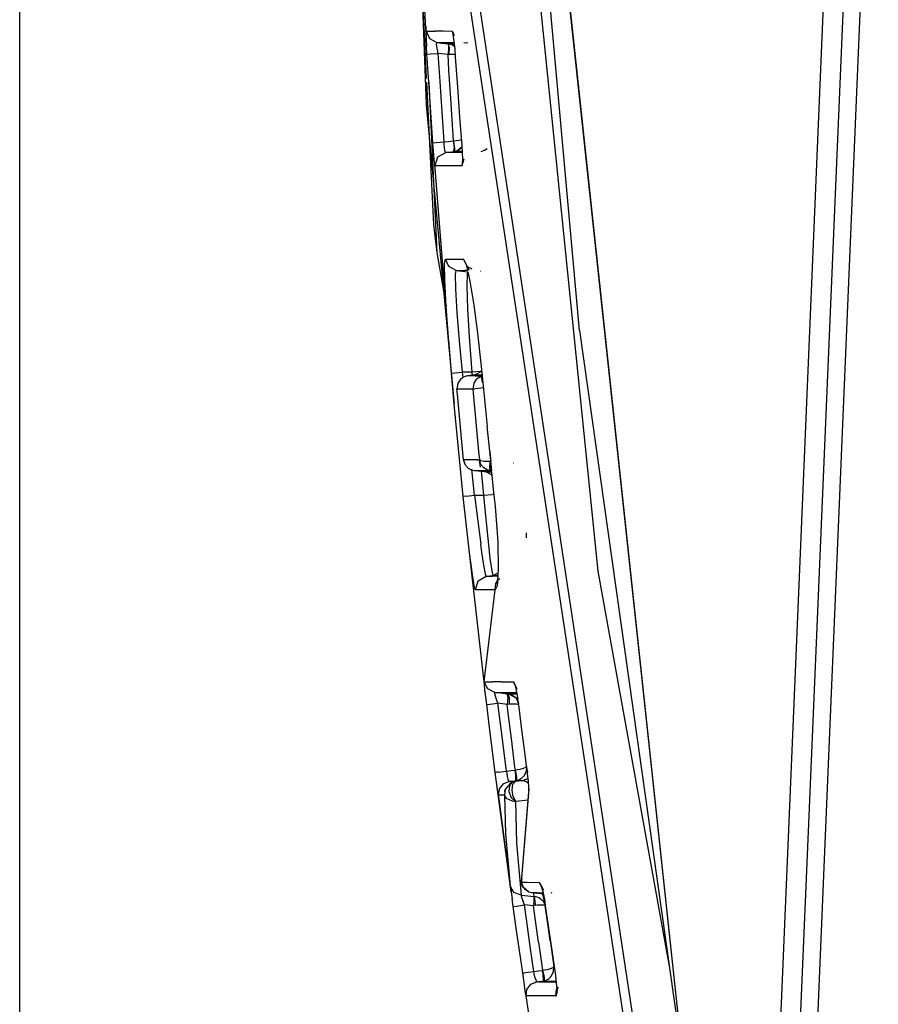
# Model space of a CAD drawing. Units: millimetres. Extents: x -50 to 11780, y -1700 to 1815.
# Drawn here: x 655 to 676, y -38 to -15 of the extents above; entities that cross this region are included whole.
import ezdxf

# ---------------------------------------------------------------- set-up
doc = ezdxf.new("R2010")
doc.units = ezdxf.units.MM
doc.layers.add('3', color=7, linetype='CONTINUOUS', true_color=0xffffff)

msp = doc.modelspace()

# ---------------------------------------------------------------- linework, layer by layer
at = {"layer": '3', "color": 18, "linetype": 'CONTINUOUS'}
for p, q in [((655.399963, -283.378418), (655.399963, 0)), ((664.199524, 0), (664.999878, -16.373047)), ((673.792053, -28.52002), (674.950806, -1.053223)), ((674.05481, -33.417725), (675.313171, -3.59375)), ((674.05481, -33.417725), (675.313171, -3.59375)), ((675.670776, -4.425049), (674.417175, -34.25415)), ((675.670776, -4.425049), (674.417175, -34.25415)), ((667.320435, -4.799805), (671.078369, -39.762451)), ((667.327393, -4.796387), (671.078369, -39.762451)), ((664.996277, -15.335693), (664.73407, -10.268066)), ((664.794373, -11.433594), (664.995361, -16.995117)), ((665.784058, -13.085693), (672.363892, -56.355469)), ((665.784058, -13.085693), (672.363892, -56.355469)), ((666.016724, -13.107422), (672.577087, -56.337402)), ((666.016724, -13.107422), (672.577087, -56.337402)), ((668.618347, -22.323486), (667.825867, -13.579834)), ((667.643738, -14.160889), (669.04657, -28.01001)), ((664.985901, -15.135254), (664.998718, -15.45459)), ((664.987122, -15.158447), (664.998413, -15.440674)), ((664.996277, -15.335693), (664.997742, -15.269775)), ((664.996277, -15.335693), (664.997742, -15.269775)), ((664.998718, -15.45459), (664.996277, -15.335693)), ((664.998718, -15.45459), (664.996277, -15.335693)), ((664.997742, -15.269775), (665.001099, -15.257812)), ((664.997742, -15.269775), (665.001099, -15.257812)), ((664.998962, -15.260498), (664.999146, -15.264648)), ((664.998962, -15.260498), (664.999146, -15.264648)), ((665.001099, -15.257812), (665.206116, -15.257324)), ((665.001099, -15.257812), (665.206116, -15.257324)), ((665.079285, -15.438965), (665.001099, -15.257812)), ((665.079285, -15.438965), (665.001099, -15.257812)), ((665.396851, -15.258545), (665.206116, -15.257324)), ((665.396851, -15.258545), (665.206116, -15.257324)), ((665.615723, -15.260742), (665.396851, -15.258545)), ((665.615723, -15.260742), (665.396851, -15.258545)), ((665.628601, -15.290527), (665.615723, -15.260742)), ((665.615723, -15.260742), (665.65863, -15.358398)), ((665.644348, -15.376709), (665.628601, -15.290527)), ((665.005371, -15.614746), (664.998718, -15.45459)), ((664.998962, -15.45459), (665.005371, -15.614746)), ((665.255249, -15.528564), (665.079285, -15.438965)), ((665.255249, -15.528564), (665.079285, -15.438965)), ((665.243347, -15.563477), (665.248047, -15.533203)), ((665.243347, -15.563477), (665.248047, -15.533203)), ((665.248047, -15.618896), (665.243347, -15.563477)), ((665.248047, -15.618896), (665.243347, -15.563477)), ((665.248047, -15.533203), (665.255249, -15.528564)), ((665.248047, -15.533203), (665.255249, -15.528564)), ((665.460266, -15.52832), (665.255249, -15.528564)), ((665.460266, -15.52832), (665.255249, -15.528564)), ((665.366821, -15.542236), (665.255249, -15.528564)), ((665.366821, -15.542236), (665.255249, -15.528564)), ((665.522278, -15.561279), (665.366821, -15.542236)), ((665.522278, -15.561279), (665.366821, -15.542236)), ((665.650513, -15.52832), (665.460266, -15.52832)), ((665.650513, -15.52832), (665.460266, -15.52832)), ((665.471497, -15.550293), (665.471497, -15.554932)), ((665.471497, -15.550293), (665.471497, -15.554932)), ((665.522278, -15.561279), (665.527039, -15.634521)), ((665.525635, -15.561523), (665.522278, -15.561279)), ((665.522278, -15.561279), (665.527039, -15.634521)), ((665.525635, -15.561523), (665.522278, -15.561279)), ((665.541809, -15.635254), (665.525635, -15.561523)), ((665.541809, -15.635254), (665.525635, -15.561523)), ((665.58136, -15.561523), (665.525635, -15.561523)), ((665.598999, -15.580078), (665.525635, -15.561523)), ((665.598999, -15.580078), (665.525635, -15.561523)), ((665.58136, -15.561523), (665.525635, -15.561523)), ((665.666199, -15.561523), (665.58136, -15.561523)), ((665.666199, -15.561523), (665.58136, -15.561523)), ((665.672241, -15.62207), (665.598999, -15.580078)), ((665.672241, -15.62207), (665.598999, -15.580078)), ((665.661011, -15.508789), (665.644348, -15.376709)), ((665.662903, -15.52832), (665.650513, -15.52832)), ((665.662903, -15.52832), (665.650513, -15.52832)), ((665.677185, -15.672852), (665.661011, -15.508789)), ((665.979553, -15.541748), (665.885559, -15.530273)), ((665.015381, -15.794922), (665.005371, -15.614746)), ((665.015381, -15.794922), (665.005371, -15.614746)), ((665.015381, -15.794922), (665.095032, -15.790527)), ((665.015381, -15.794922), (665.095032, -15.790527)), ((665.057312, -16.459229), (665.015381, -15.794922)), ((665.057312, -16.459229), (665.015381, -15.794922)), ((665.095032, -15.790527), (665.281433, -15.779297)), ((665.095032, -15.790527), (665.281433, -15.779297)), ((665.260986, -15.694092), (665.248047, -15.618896)), ((665.260986, -15.694092), (665.248047, -15.618896)), ((665.281433, -15.779297), (665.260986, -15.694092)), ((665.281433, -15.779297), (665.260986, -15.694092)), ((665.322937, -16.442871), (665.281433, -15.779297)), ((665.356323, -15.78833), (665.281433, -15.779297)), ((665.322937, -16.442871), (665.281433, -15.779297)), ((665.356323, -15.78833), (665.281433, -15.779297)), ((665.51178, -15.807373), (665.356323, -15.78833)), ((665.51178, -15.807373), (665.356323, -15.78833)), ((665.527039, -15.634521), (665.51178, -15.807373)), ((665.527039, -15.634521), (665.51178, -15.807373)), ((665.532288, -15.806885), (665.51178, -15.807373)), ((665.532288, -15.806885), (665.51178, -15.807373)), ((665.535095, -16.179688), (665.51178, -15.807373)), ((665.535095, -16.179688), (665.51178, -15.807373)), ((665.541809, -15.635254), (665.532288, -15.806885)), ((665.541809, -15.635254), (665.532288, -15.806885)), ((665.604736, -15.806152), (665.532288, -15.806885)), ((665.604736, -15.806152), (665.532288, -15.806885)), ((665.680115, -15.80957), (665.604736, -15.806152)), ((665.680115, -15.80957), (665.604736, -15.806152)), ((665.692505, -15.861572), (665.677185, -15.672852)), ((665.688416, -15.811035), (665.680115, -15.80957)), ((665.688416, -15.811035), (665.680115, -15.80957)), ((665.741577, -16.575439), (665.692505, -15.861572)), ((665.577576, -16.843262), (665.535095, -16.179688)), ((665.577576, -16.843262), (665.535095, -16.179688)), ((665.004272, -16.462646), (665.168457, -19.821777)), ((665.056091, -16.470459), (665.245728, -20.484863)), ((665.056091, -16.470459), (665.245728, -20.484863)), ((665.104065, -17.174316), (665.057312, -16.459229)), ((665.104065, -17.174316), (665.057312, -16.459229)), ((665.370178, -17.157227), (665.322937, -16.442871)), ((665.370178, -17.157227), (665.322937, -16.442871)), ((665.793091, -17.289062), (665.741577, -16.575439)), ((665.644348, -17.838135), (665.577576, -16.843262)), ((665.644348, -17.838135), (665.577576, -16.843262)), ((664.995361, -16.995117), (665.659119, -24.061035)), ((665.153198, -17.889404), (665.104065, -17.174316)), ((665.153198, -17.889404), (665.104065, -17.174316)), ((665.418823, -17.871582), (665.370178, -17.157227)), ((665.418823, -17.871582), (665.370178, -17.157227)), ((665.843201, -17.953369), (665.793091, -17.289062)), ((665.153198, -17.889404), (665.232788, -17.884277)), ((665.153198, -17.889404), (665.232788, -17.884277)), ((665.161804, -18.005127), (665.153198, -17.889404)), ((665.161804, -18.005127), (665.153198, -17.889404)), ((665.232788, -17.884277), (665.418823, -17.871582)), ((665.232788, -17.884277), (665.418823, -17.871582)), ((665.418823, -17.871582), (665.523193, -17.858643)), ((665.418823, -17.871582), (665.523193, -17.858643)), ((665.420715, -17.925293), (665.418823, -17.871582)), ((665.420715, -17.925293), (665.418823, -17.871582)), ((665.523193, -17.858643), (665.641968, -17.844238)), ((665.523193, -17.858643), (665.641968, -17.844238)), ((665.641968, -17.844238), (665.644775, -17.843994)), ((665.641968, -17.844238), (665.644775, -17.843994)), ((665.641968, -17.844238), (665.657227, -18.02002)), ((665.641968, -17.844238), (665.657227, -18.02002)), ((665.644348, -17.838135), (665.644775, -17.843994)), ((665.644348, -17.838135), (665.644775, -17.843994)), ((665.644775, -17.843994), (665.70636, -17.837402)), ((665.644775, -17.843994), (665.70636, -17.837402)), ((665.670593, -18.017334), (665.644775, -17.843994)), ((665.670593, -18.017334), (665.644775, -17.843994)), ((665.70636, -17.837402), (665.774475, -17.827393)), ((665.70636, -17.837402), (665.774475, -17.827393)), ((665.774475, -17.827393), (665.832703, -17.814453)), ((665.774475, -17.827393), (665.832703, -17.814453)), ((665.175598, -18.172363), (665.161804, -18.005127)), ((665.175598, -18.172363), (665.161804, -18.005127)), ((665.273865, -18.221436), (665.462219, -18.11792)), ((665.273865, -18.221436), (665.462219, -18.11792)), ((665.426392, -18.002441), (665.420715, -17.925293)), ((665.426392, -18.002441), (665.420715, -17.925293)), ((665.435974, -18.064941), (665.426392, -18.002441)), ((665.435974, -18.064941), (665.426392, -18.002441)), ((665.448364, -18.104736), (665.435974, -18.064941)), ((665.448364, -18.104736), (665.435974, -18.064941)), ((665.462219, -18.11792), (665.448364, -18.104736)), ((665.462219, -18.11792), (665.448364, -18.104736)), ((665.462219, -18.11792), (665.533691, -18.109131)), ((665.462219, -18.11792), (665.533691, -18.109131)), ((665.604309, -18.11792), (665.462219, -18.11792)), ((665.604309, -18.11792), (665.462219, -18.11792)), ((665.533691, -18.109131), (665.651978, -18.094727)), ((665.533691, -18.109131), (665.651978, -18.094727)), ((665.79071, -18.11792), (665.604309, -18.11792)), ((665.79071, -18.11792), (665.604309, -18.11792)), ((665.651978, -18.094727), (665.657227, -18.02002)), ((665.651978, -18.094727), (665.657227, -18.02002)), ((665.651978, -18.094727), (665.670105, -18.091553)), ((665.651978, -18.094727), (665.670105, -18.091553)), ((665.701538, -18.094727), (665.651978, -18.094727)), ((665.701538, -18.094727), (665.651978, -18.094727)), ((665.670105, -18.091553), (665.670593, -18.017334)), ((665.670105, -18.091553), (665.670593, -18.017334)), ((665.670105, -18.091553), (665.730652, -18.07373)), ((665.670105, -18.091553), (665.730652, -18.07373)), ((665.701538, -18.094727), (665.84491, -17.980469)), ((665.701538, -18.094727), (665.795959, -18.036621)), ((665.852173, -18.094727), (665.701538, -18.094727)), ((665.852173, -18.094727), (665.701538, -18.094727)), ((665.730652, -18.07373), (665.795959, -18.036621)), ((665.730652, -18.07373), (665.795959, -18.036621)), ((665.853638, -18.11792), (665.79071, -18.11792)), ((665.853638, -18.11792), (665.79071, -18.11792)), ((665.795959, -18.036621), (665.845215, -17.985107)), ((665.854126, -18.126221), (665.843201, -17.953369)), ((665.859375, -18.272949), (665.854126, -18.126221)), ((666.292236, -18.093262), (666.293335, -18.093262)), ((666.293335, -18.093262), (666.373413, -18.067139)), ((666.373413, -18.067139), (666.438721, -18.023438)), ((665.188965, -18.307617), (665.175598, -18.172363)), ((665.188965, -18.307617), (665.175598, -18.172363)), ((665.200378, -18.395996), (665.188965, -18.307617)), ((665.200378, -18.395996), (665.188965, -18.307617)), ((665.208008, -18.426514), (665.273865, -18.221436)), ((665.208008, -18.426514), (665.273865, -18.221436)), ((665.846069, -18.429688), (665.896362, -18.266357)), ((665.846069, -18.429688), (665.896362, -18.266357)), ((665.849854, -18.426514), (665.896912, -18.269531)), ((665.857971, -18.376953), (665.859375, -18.272949)), ((665.200378, -18.395996), (665.208008, -18.426514)), ((665.469116, -21.784424), (665.200378, -18.395996)), ((665.528015, -22.593994), (665.200378, -18.395996)), ((665.200378, -18.395996), (665.208008, -18.426514)), ((665.208008, -18.426514), (665.350586, -18.426025)), ((665.208008, -18.426514), (665.350586, -18.426025)), ((665.350586, -18.426025), (665.537537, -18.427246)), ((665.350586, -18.426025), (665.537537, -18.427246)), ((665.537537, -18.427246), (665.846069, -18.429688)), ((665.537537, -18.427246), (665.846069, -18.429688)), ((665.846069, -18.429688), (665.849854, -18.426514)), ((665.846069, -18.429688), (665.849854, -18.426514)), ((665.849854, -18.426514), (665.857971, -18.376953)), ((665.168457, -19.821777), (665.245728, -20.484863)), ((665.245728, -20.484863), (665.466736, -21.751953)), ((665.430725, -20.74585), (665.449829, -20.638428)), ((665.430725, -20.74585), (665.449829, -20.638428)), ((665.529419, -20.815918), (665.449829, -20.638428)), ((665.449829, -20.638428), (665.543762, -20.638428)), ((665.529419, -20.815918), (665.449829, -20.638428)), ((665.449829, -20.638428), (665.543762, -20.638428)), ((665.543762, -20.638428), (665.657227, -20.638672)), ((665.543762, -20.638428), (665.657227, -20.638672)), ((665.657227, -20.638672), (665.880371, -20.640625)), ((665.657227, -20.638672), (665.880371, -20.640625)), ((665.96051, -20.81665), (665.880371, -20.640625)), ((665.880371, -20.640625), (665.942871, -20.768555)), ((665.880371, -20.640625), (665.942871, -20.768555)), ((665.96051, -20.81665), (665.880371, -20.640625)), ((665.43457, -21.124023), (665.430725, -20.74585)), ((665.43457, -21.124023), (665.430725, -20.74585)), ((665.703003, -20.903564), (665.529419, -20.815918)), ((665.703003, -20.903564), (665.529419, -20.815918)), ((665.687744, -20.999268), (665.703003, -20.903564)), ((665.687744, -20.999268), (665.703003, -20.903564)), ((665.703003, -20.903564), (665.797424, -20.903564)), ((665.703003, -20.903564), (665.797424, -20.903564)), ((665.703003, -20.903564), (665.980103, -20.9375)), ((665.703003, -20.903564), (665.980103, -20.9375)), ((665.797424, -20.903564), (665.910889, -20.903076)), ((665.797424, -20.903564), (665.910889, -20.903076)), ((665.910889, -20.903076), (665.972595, -20.903076)), ((665.910889, -20.903076), (665.972595, -20.903076)), ((665.942871, -20.768555), (666.004639, -20.903076)), ((665.942871, -20.768555), (665.972595, -20.903076)), ((665.96051, -20.81665), (666.003479, -20.903076)), ((665.96051, -20.81665), (666.070618, -20.871582)), ((666.274048, -20.92041), (666.278259, -20.920898)), ((665.46698, -21.754883), (665.43457, -21.124023)), ((665.46698, -21.754883), (665.43457, -21.124023)), ((665.694885, -21.337646), (665.687744, -20.999268)), ((665.694885, -21.337646), (665.687744, -20.999268)), ((665.964783, -21.28125), (665.971436, -20.97876)), ((665.964783, -21.28125), (665.971436, -20.97876)), ((665.971436, -20.97876), (665.982117, -20.946045)), ((665.971436, -20.97876), (665.982117, -20.946045)), ((665.980103, -20.9375), (666.028625, -21.157227)), ((666.028625, -21.157227), (666.121643, -21.728271)), ((665.71106, -21.622803), (665.694885, -21.337646)), ((665.71106, -21.622803), (665.694885, -21.337646)), ((665.983337, -21.81543), (665.964783, -21.28125)), ((665.983337, -21.81543), (665.964783, -21.28125)), ((665.730164, -21.903809), (665.71106, -21.622803)), ((665.730164, -21.903809), (665.71106, -21.622803)), ((665.528015, -22.593994), (665.46698, -21.754883)), ((665.528015, -22.593994), (665.46698, -21.754883)), ((666.021057, -22.47168), (665.983337, -21.81543)), ((666.021057, -22.47168), (665.983337, -21.81543)), ((666.121643, -21.728271), (666.210327, -22.391357)), ((665.793091, -22.653809), (665.730164, -21.903809)), ((665.793091, -22.653809), (665.730164, -21.903809)), ((668.618347, -22.323486), (671.074585, -39.742188)), ((665.591919, -23.332764), (665.529419, -22.545166)), ((666.081116, -23.309814), (666.021057, -22.47168)), ((666.081116, -23.309814), (666.021057, -22.47168)), ((666.210327, -22.391357), (666.288086, -23.103271)), ((665.591919, -23.332764), (665.528015, -22.593994)), ((665.856995, -23.309814), (665.793091, -22.653809)), ((665.856995, -23.309814), (665.793091, -22.653809)), ((666.288086, -23.103271), (666.317139, -23.396729)), ((665.591919, -23.332764), (665.670593, -23.32666)), ((665.591919, -23.332764), (665.670593, -23.32666)), ((665.659119, -24.061035), (665.591919, -23.332764)), ((665.659119, -24.061035), (665.591919, -23.332764)), ((665.670593, -23.32666), (665.856995, -23.309814)), ((665.670593, -23.32666), (665.856995, -23.309814)), ((665.799316, -23.486328), (665.743958, -23.571533)), ((665.865112, -23.433838), (665.799316, -23.486328)), ((665.868469, -23.432861), (665.856995, -23.309814)), ((665.868469, -23.432861), (665.856995, -23.309814)), ((666.081116, -23.309814), (665.856995, -23.309814)), ((666.081116, -23.309814), (665.856995, -23.309814)), ((665.933289, -23.405273), (665.865112, -23.433838)), ((665.948547, -23.401367), (665.933289, -23.405273)), ((665.974792, -23.397217), (665.948547, -23.401367)), ((666.098755, -23.381592), (665.974792, -23.397217)), ((665.996704, -23.397217), (665.974792, -23.397217)), ((665.996704, -23.397217), (665.974792, -23.397217)), ((666.157898, -23.397217), (665.996704, -23.397217)), ((666.157898, -23.397217), (665.996704, -23.397217)), ((666.274231, -23.292969), (666.081116, -23.309814)), ((666.274231, -23.292969), (666.081116, -23.309814)), ((666.089233, -23.397217), (666.081116, -23.309814)), ((666.089233, -23.397217), (666.081116, -23.309814)), ((666.152161, -23.375), (666.098755, -23.381592)), ((666.178406, -23.483887), (666.122559, -23.56543)), ((666.178406, -23.483887), (666.122559, -23.56543)), ((666.306519, -23.289307), (666.152161, -23.375)), ((666.312378, -23.375488), (666.152161, -23.375)), ((666.312378, -23.375488), (666.152161, -23.375)), ((666.157898, -23.397217), (666.317139, -23.396729)), ((666.157898, -23.397217), (666.317139, -23.396729)), ((666.243713, -23.433105), (666.178406, -23.483887)), ((666.243713, -23.433105), (666.178406, -23.483887)), ((666.243713, -23.433105), (666.308105, -23.405762)), ((666.243713, -23.433105), (666.308105, -23.405762)), ((666.30658, -23.290039), (666.274231, -23.292969)), ((666.30658, -23.290039), (666.274231, -23.292969)), ((666.308105, -23.405762), (666.312866, -23.404541)), ((666.308105, -23.405762), (666.312866, -23.404541)), ((666.309082, -23.446289), (666.312866, -23.404541)), ((666.309082, -23.446289), (666.312866, -23.404541)), ((666.325745, -23.547119), (666.309082, -23.446289)), ((666.325745, -23.547119), (666.309082, -23.446289)), ((666.315002, -23.375488), (666.312378, -23.375488)), ((666.315002, -23.375488), (666.312378, -23.375488)), ((666.312866, -23.404541), (666.31781, -23.403809)), ((666.312866, -23.404541), (666.31781, -23.403809)), ((666.31781, -23.403809), (666.434937, -24.586182)), ((665.743958, -23.571533), (665.722534, -23.704346)), ((665.743958, -23.571533), (665.722534, -23.704346)), ((665.733521, -23.627686), (665.722534, -23.704346)), ((665.722534, -23.704346), (665.722534, -23.707275)), ((665.722534, -23.704346), (665.723022, -23.710693)), ((665.722534, -23.704346), (665.723022, -23.710693)), ((665.723022, -23.709961), (665.722534, -23.707275)), ((665.733521, -23.825439), (665.723022, -23.709961)), ((665.723022, -23.709961), (665.723022, -23.710693)), ((665.723022, -23.709961), (665.723022, -23.710693)), ((665.74353, -23.710693), (665.723022, -23.710693)), ((665.733521, -23.825439), (665.723022, -23.710693)), ((665.74353, -23.710693), (665.723022, -23.710693)), ((665.733521, -23.825439), (665.723022, -23.710693)), ((665.743958, -23.571533), (665.733521, -23.627686)), ((665.904663, -23.711426), (665.74353, -23.710693)), ((665.904663, -23.711426), (665.74353, -23.710693)), ((666.096863, -23.712891), (665.904663, -23.711426)), ((666.096863, -23.712891), (665.904663, -23.711426)), ((666.122559, -23.56543), (666.096863, -23.706787)), ((666.122559, -23.56543), (666.096863, -23.706787)), ((666.096863, -23.706787), (666.096863, -23.712891)), ((666.096863, -23.706787), (666.096863, -23.712891)), ((666.096863, -23.712891), (666.097839, -23.712646)), ((666.096863, -23.712891), (666.097839, -23.712646)), ((666.096863, -23.712891), (666.105408, -23.803955)), ((666.096863, -23.712891), (666.105408, -23.803955)), ((666.097839, -23.712646), (666.145508, -23.703369)), ((666.097839, -23.712646), (666.145508, -23.703369)), ((666.111084, -23.631592), (666.110901, -23.629639)), ((666.111084, -23.631592), (666.110901, -23.629639)), ((666.213196, -23.694092), (666.145508, -23.703369)), ((666.213196, -23.694092), (666.145508, -23.703369)), ((666.285217, -23.685059), (666.213196, -23.694092)), ((666.285217, -23.685059), (666.213196, -23.694092)), ((666.345032, -23.678467), (666.285217, -23.685059)), ((666.345032, -23.678467), (666.285217, -23.685059)), ((666.325745, -23.547119), (666.336304, -23.590088)), ((666.325745, -23.547119), (666.336304, -23.590088)), ((665.797424, -24.52002), (665.733521, -23.825439)), ((666.105408, -23.803955), (666.168396, -24.491943)), ((666.105408, -23.803955), (666.168396, -24.491943)), ((665.728699, -24.788818), (665.659119, -24.061035)), ((665.862732, -25.214355), (665.797424, -24.52002)), ((666.168396, -24.491943), (666.232727, -25.179932)), ((666.168396, -24.491943), (666.232727, -25.179932)), ((666.511719, -25.327637), (666.434937, -24.586182)), ((665.873718, -26.242676), (665.728699, -24.788818)), ((665.877991, -25.375977), (665.862732, -25.214355)), ((665.877991, -25.376953), (665.862732, -25.214355)), ((665.877991, -25.375977), (665.862732, -25.214355)), ((666.232727, -25.179932), (666.251831, -25.37793)), ((666.232727, -25.179932), (666.251831, -25.37793)), ((666.4953, -25.169189), (666.496948, -25.186523)), ((666.4953, -25.169189), (666.496948, -25.186523)), ((666.496948, -25.186523), (666.519287, -25.419434)), ((666.496948, -25.186523), (666.519287, -25.419434)), ((666.544678, -25.640381), (666.511719, -25.327637)), ((665.877991, -25.375977), (665.877991, -25.376953)), ((665.878967, -25.382324), (665.877991, -25.375977)), ((665.877991, -25.375977), (665.877991, -25.376953)), ((666.005798, -25.375977), (665.877991, -25.375977)), ((666.005798, -25.375977), (665.877991, -25.375977)), ((665.878967, -25.382324), (665.877991, -25.375977)), ((665.878479, -25.379639), (665.877991, -25.376953)), ((665.878967, -25.382324), (665.878479, -25.379639)), ((665.924744, -25.508545), (665.878967, -25.382324)), ((665.924744, -25.508545), (665.878967, -25.382324)), ((665.878967, -25.382324), (665.903748, -25.454834)), ((665.924744, -25.508545), (665.903748, -25.454834)), ((665.994324, -25.582275), (665.924744, -25.508545)), ((666.196533, -25.377686), (666.005798, -25.375977)), ((666.196533, -25.377686), (666.005798, -25.375977)), ((666.196533, -25.377686), (666.251831, -25.37793)), ((666.196533, -25.377686), (666.251831, -25.37793)), ((666.252747, -25.379639), (666.251831, -25.37793)), ((666.277588, -25.550781), (666.251831, -25.37793)), ((666.252747, -25.379639), (666.251831, -25.37793)), ((666.252747, -25.38501), (666.251831, -25.37793)), ((666.286621, -25.402344), (666.252747, -25.379639)), ((666.286621, -25.402344), (666.252747, -25.379639)), ((666.288086, -25.489746), (666.252747, -25.38501)), ((666.277588, -25.550781), (666.252747, -25.38501)), ((666.288086, -25.489746), (666.252747, -25.38501)), ((666.354858, -25.416748), (666.286621, -25.402344)), ((666.354858, -25.416748), (666.286621, -25.402344)), ((666.357727, -25.571777), (666.288086, -25.489746)), ((666.357727, -25.571777), (666.288086, -25.489746)), ((666.430664, -25.421387), (666.354858, -25.416748)), ((666.430664, -25.421387), (666.354858, -25.416748)), ((666.434448, -25.617188), (666.357727, -25.571777)), ((666.434448, -25.617188), (666.357727, -25.571777)), ((666.503113, -25.420166), (666.430664, -25.421387)), ((666.503113, -25.420166), (666.430664, -25.421387)), ((666.503113, -25.420166), (666.494568, -25.572266)), ((666.503113, -25.420166), (666.494568, -25.572266)), ((666.494568, -25.572266), (666.506897, -25.635742)), ((666.494568, -25.572266), (666.506897, -25.635742)), ((666.519287, -25.419434), (666.503113, -25.420166)), ((666.519287, -25.419434), (666.503113, -25.420166)), ((666.505981, -25.57251), (666.519287, -25.419434)), ((666.505981, -25.57251), (666.519287, -25.419434)), ((666.505981, -25.57251), (666.50885, -25.63623)), ((666.505981, -25.57251), (666.50885, -25.63623)), ((666.521423, -25.419922), (666.519287, -25.419434)), ((666.521423, -25.419922), (666.519287, -25.419434)), ((667.057434, -25.45752), (667.053711, -25.457031)), ((667.057434, -25.45752), (667.053711, -25.457031)), ((666.069214, -25.621826), (665.994324, -25.582275)), ((666.129761, -25.63623), (666.069214, -25.621826)), ((666.138794, -26.216797), (666.077148, -25.598877)), ((666.138794, -26.216797), (666.077148, -25.598877)), ((666.258972, -25.635742), (666.129761, -25.63623)), ((666.258972, -25.635742), (666.129761, -25.63623)), ((666.133606, -25.636475), (666.129761, -25.63623)), ((666.309082, -25.658203), (666.133606, -25.636475)), ((666.448792, -25.635742), (666.258972, -25.635742)), ((666.448792, -25.635742), (666.258972, -25.635742)), ((666.360535, -26.217041), (666.302185, -25.635742)), ((666.360535, -26.217041), (666.302185, -25.635742)), ((666.42157, -25.671875), (666.309082, -25.658203)), ((666.547974, -25.671875), (666.42157, -25.671875)), ((666.554993, -25.738037), (666.42157, -25.671875)), ((666.547974, -25.671875), (666.42157, -25.671875)), ((666.506897, -25.635742), (666.434448, -25.617188)), ((666.506897, -25.635742), (666.434448, -25.617188)), ((666.448792, -25.635742), (666.506897, -25.635742)), ((666.448792, -25.635742), (666.506897, -25.635742)), ((666.50885, -25.63623), (666.506897, -25.635742)), ((666.50885, -25.63623), (666.506897, -25.635742)), ((666.544678, -25.640381), (666.50885, -25.63623)), ((666.544678, -25.640381), (666.50885, -25.63623)), ((666.589905, -26.069336), (666.547974, -25.671875)), ((665.951904, -26.235596), (665.873718, -26.242676)), ((665.951904, -26.235596), (665.873718, -26.242676)), ((665.949036, -26.947266), (665.873718, -26.242676)), ((665.951904, -26.235596), (666.138794, -26.216797)), ((665.951904, -26.235596), (666.138794, -26.216797)), ((666.138794, -26.216797), (666.213684, -26.824707)), ((666.138794, -26.216797), (666.360535, -26.217041)), ((666.138794, -26.216797), (666.213684, -26.824707)), ((666.138794, -26.216797), (666.360535, -26.217041)), ((666.360535, -26.217041), (666.55365, -26.197754)), ((666.360535, -26.217041), (666.55365, -26.197754)), ((666.396301, -26.624512), (666.360535, -26.217041)), ((666.396301, -26.624512), (666.360535, -26.217041)), ((666.602234, -26.193359), (666.55365, -26.197754)), ((666.602234, -26.193359), (666.55365, -26.197754)), ((666.63092, -26.480957), (666.589905, -26.069336)), ((666.692444, -27.316162), (666.63092, -26.480957)), ((666.456848, -27.237305), (666.396301, -26.624512)), ((666.456848, -27.237305), (666.396301, -26.624512)), ((666.022461, -27.577881), (665.949036, -26.947266)), ((666.022461, -27.577881), (665.949036, -26.947266)), ((666.372009, -30.693848), (665.949036, -26.947266)), ((666.213684, -26.824707), (666.285217, -27.372559)), ((666.213684, -26.824707), (666.285217, -27.372559)), ((667.353394, -27.106689), (667.357666, -27.200439)), ((667.357666, -27.200439), (667.357178, -27.222412)), ((666.310974, -27.560059), (666.285217, -27.372559)), ((666.310974, -27.560059), (666.285217, -27.372559)), ((666.490723, -27.544922), (666.456848, -27.237305)), ((666.490723, -27.544922), (666.456848, -27.237305)), ((666.707214, -27.953369), (666.692444, -27.316162)), ((666.089233, -28.088623), (666.022461, -27.577881)), ((666.089233, -28.088623), (666.022461, -27.577881)), ((666.349121, -27.817871), (666.310974, -27.560059)), ((666.349121, -27.817871), (666.310974, -27.560059)), ((666.510254, -27.706543), (666.490723, -27.544922)), ((666.510254, -27.706543), (666.490723, -27.544922)), ((666.396301, -28.081299), (666.349121, -27.817871)), ((666.396301, -28.081299), (666.349121, -27.817871)), ((666.551758, -27.998291), (666.510254, -27.706543)), ((666.551758, -27.998291), (666.510254, -27.706543)), ((666.140686, -28.392822), (666.089233, -28.088623)), ((666.140686, -28.392822), (666.089233, -28.088623)), ((666.222229, -28.237061), (666.41394, -28.129395)), ((666.222229, -28.237061), (666.41394, -28.129395)), ((666.41394, -28.129395), (666.396301, -28.081299)), ((666.41394, -28.129395), (666.396301, -28.081299)), ((666.41394, -28.129395), (666.581787, -28.108887)), ((666.41394, -28.129395), (666.581787, -28.108887)), ((666.41394, -28.129395), (666.555115, -28.129395)), ((666.41394, -28.129395), (666.555115, -28.129395)), ((666.581787, -28.108887), (666.551758, -27.998291)), ((666.581787, -28.108887), (666.551758, -27.998291)), ((666.694275, -28.129395), (666.555115, -28.129395)), ((666.694275, -28.129395), (666.555115, -28.129395)), ((666.581787, -28.108887), (666.700684, -28.042236)), ((666.581787, -28.108887), (666.700684, -28.042236)), ((666.581787, -28.108887), (666.670471, -28.108887)), ((666.581787, -28.108887), (666.670471, -28.108887)), ((666.695801, -28.108887), (666.670471, -28.108887)), ((666.695801, -28.108887), (666.670471, -28.108887)), ((666.679077, -28.33667), (666.694275, -28.129395)), ((666.695801, -28.108887), (666.707214, -27.953369)), ((669.04657, -28.01001), (670.735229, -37.335693)), ((666.161255, -28.448242), (666.222229, -28.237061)), ((666.161255, -28.448242), (666.222229, -28.237061)), ((666.623291, -28.451172), (666.644287, -28.302979)), ((666.623291, -28.451172), (666.644287, -28.302979)), ((666.679077, -28.33667), (666.623291, -28.451172)), ((666.679077, -28.33667), (666.623291, -28.451172)), ((666.644287, -28.302979), (666.697205, -28.194092)), ((666.644287, -28.302979), (666.682861, -28.237793)), ((666.679077, -28.33667), (666.697205, -28.194092)), ((666.736328, -28.185303), (666.682861, -28.237793)), ((666.161255, -28.448242), (666.140686, -28.392822)), ((666.161255, -28.448242), (666.140686, -28.392822)), ((666.302368, -28.44873), (666.161255, -28.448242)), ((666.302368, -28.44873), (666.161255, -28.448242)), ((666.444946, -28.449463), (666.302368, -28.44873)), ((666.444946, -28.449463), (666.302368, -28.44873)), ((666.36676, -30.620361), (666.623291, -28.451172)), ((666.36792, -30.620361), (666.623291, -28.451172)), ((666.623291, -28.451172), (666.444946, -28.449463)), ((666.623291, -28.451172), (666.444946, -28.449463)), ((673.154846, -43.618652), (673.792053, -28.52002)), ((666.36676, -30.620361), (666.562256, -30.619629)), ((666.36676, -30.620361), (666.562256, -30.619629)), ((666.36676, -30.630371), (666.36676, -30.620361)), ((666.449707, -30.790527), (666.36676, -30.620361)), ((666.449707, -30.790527), (666.36676, -30.620361)), ((666.36676, -30.630371), (666.367859, -30.620605)), ((666.372009, -30.693848), (666.36676, -30.630371)), ((666.372009, -30.693848), (666.36676, -30.630371)), ((666.384399, -30.8125), (666.372009, -30.693848)), ((666.77301, -30.621094), (666.562256, -30.619629)), ((666.77301, -30.621094), (666.562256, -30.619629)), ((666.77301, -30.621094), (667.050537, -30.624268)), ((666.77301, -30.621094), (667.050537, -30.624268)), ((667.050537, -30.624268), (667.073425, -30.65332)), ((667.050537, -30.624268), (667.133545, -30.791748)), ((667.050537, -30.624268), (667.073425, -30.65332)), ((667.050537, -30.624268), (667.133545, -30.791748)), ((667.073425, -30.65332), (667.134705, -30.782715)), ((667.073425, -30.65332), (667.102051, -30.737793)), ((666.403015, -30.975342), (666.384399, -30.8125)), ((666.619446, -30.873779), (666.449707, -30.790527)), ((666.619446, -30.873779), (666.449707, -30.790527)), ((666.615662, -30.878174), (666.619446, -30.873779)), ((666.615662, -30.878174), (666.619446, -30.873779)), ((666.618042, -30.907471), (666.615662, -30.878174)), ((666.618042, -30.907471), (666.615662, -30.878174)), ((666.632324, -30.963379), (666.618042, -30.907471)), ((666.632324, -30.963379), (666.618042, -30.907471)), ((666.619446, -30.873779), (666.814514, -30.873291)), ((666.619446, -30.873779), (666.814514, -30.873291)), ((666.755371, -30.890381), (666.619446, -30.873779)), ((666.755371, -30.890381), (666.619446, -30.873779)), ((666.920349, -30.910645), (666.755371, -30.890381)), ((666.920349, -30.910645), (666.755371, -30.890381)), ((666.814514, -30.873291), (667.024353, -30.873291)), ((666.814514, -30.873291), (667.024353, -30.873291)), ((666.927979, -30.911865), (666.920349, -30.910645)), ((666.92511, -30.983154), (666.920349, -30.910645)), ((666.927979, -30.911865), (666.920349, -30.910645)), ((666.92511, -30.983154), (666.920349, -30.910645)), ((666.948914, -30.911377), (666.927979, -30.911865)), ((666.948914, -30.911377), (666.927979, -30.911865)), ((666.966125, -30.918701), (666.927979, -30.911865)), ((666.956604, -30.983887), (666.927979, -30.911865)), ((666.966125, -30.918701), (666.927979, -30.911865)), ((666.956604, -30.983887), (666.927979, -30.911865)), ((667.140625, -30.911377), (666.948914, -30.911377)), ((666.948914, -30.911377), (667.036743, -30.947021)), ((667.11731, -31.011719), (666.948914, -30.911377)), ((667.140625, -30.911377), (666.948914, -30.911377)), ((667.036743, -30.947021), (666.966125, -30.918701)), ((667.036743, -30.947021), (666.966125, -30.918701)), ((667.024353, -30.873291), (667.133606, -30.873291)), ((667.024353, -30.873291), (667.133606, -30.873291)), ((667.102051, -30.737793), (667.132568, -30.867676)), ((667.132568, -30.867676), (667.163086, -31.032227)), ((667.133545, -30.791748), (667.136353, -30.79541)), ((666.424927, -31.158936), (666.403015, -30.975342)), ((666.424927, -31.158936), (666.502136, -31.150635)), ((666.424927, -31.158936), (666.502136, -31.150635)), ((666.491699, -31.701172), (666.424927, -31.158936)), ((666.502136, -31.150635), (666.689575, -31.12793)), ((666.502136, -31.150635), (666.689575, -31.12793)), ((666.657654, -31.040527), (666.632324, -30.963379)), ((666.657654, -31.040527), (666.632324, -30.963379)), ((666.689575, -31.12793), (666.657654, -31.040527)), ((666.689575, -31.12793), (666.657654, -31.040527)), ((666.756287, -31.670166), (666.689575, -31.12793)), ((666.744873, -31.13501), (666.689575, -31.12793)), ((666.744873, -31.13501), (666.689575, -31.12793)), ((666.756287, -31.670166), (666.689575, -31.12793)), ((666.909851, -31.155273), (666.744873, -31.13501)), ((666.909851, -31.155273), (666.744873, -31.13501)), ((666.92511, -30.983154), (666.909851, -31.155273)), ((666.92511, -30.983154), (666.909851, -31.155273)), ((666.953247, -31.151611), (666.909851, -31.155273)), ((666.953247, -31.151611), (666.909851, -31.155273)), ((666.942322, -31.421387), (666.909851, -31.155273)), ((666.942322, -31.421387), (666.909851, -31.155273)), ((666.956604, -30.983887), (666.953247, -31.151611)), ((666.956604, -30.983887), (666.953247, -31.151611)), ((666.990479, -31.149414), (666.953247, -31.151611)), ((666.990479, -31.149414), (666.953247, -31.151611)), ((667.058167, -31.147461), (666.990479, -31.149414)), ((667.058167, -31.147461), (666.990479, -31.149414)), ((667.11731, -31.011719), (667.036743, -30.947021)), ((667.13208, -31.151367), (667.058167, -31.147461)), ((667.13208, -31.151367), (667.058167, -31.147461)), ((667.175293, -31.116455), (667.11731, -31.011719)), ((667.175293, -31.116455), (667.11731, -31.011719)), ((667.124878, -30.997314), (667.174866, -31.113281)), ((667.124878, -30.997314), (667.179504, -31.145508)), ((667.182373, -31.164795), (667.13208, -31.151367)), ((667.182373, -31.164795), (667.13208, -31.151367)), ((667.19165, -31.229248), (667.163086, -31.032227)), ((667.258423, -31.755859), (667.19165, -31.229248)), ((667.009033, -31.963379), (666.942322, -31.421387)), ((667.009033, -31.963379), (666.942322, -31.421387)), ((666.625183, -32.762451), (666.491699, -31.701172)), ((666.889832, -32.730225), (666.756287, -31.670166)), ((666.889832, -32.730225), (666.756287, -31.670166)), ((667.326172, -32.282227), (667.258423, -31.755859)), ((667.093445, -32.637695), (667.009033, -31.963379)), ((667.093445, -32.637695), (667.009033, -31.963379)), ((667.392395, -32.792236), (667.326172, -32.282227)), ((667.367126, -32.604736), (667.343079, -32.412842)), ((667.367126, -32.604736), (667.343079, -32.412842)), ((666.66095, -32.758545), (666.625183, -32.762451)), ((666.66095, -32.758545), (666.625183, -32.762451)), ((666.640442, -32.880371), (666.625183, -32.762451)), ((666.702454, -32.753906), (666.66095, -32.758545)), ((666.702454, -32.753906), (666.66095, -32.758545)), ((666.702454, -32.753906), (666.756775, -32.746826)), ((666.702454, -32.753906), (666.756775, -32.746826)), ((666.756775, -32.746826), (666.889832, -32.730225)), ((666.756775, -32.746826), (666.889832, -32.730225)), ((666.889832, -32.730225), (667.000916, -32.716797)), ((666.889832, -32.730225), (667.000916, -32.716797)), ((666.889832, -32.730225), (666.897949, -32.784424)), ((666.889832, -32.730225), (666.897949, -32.784424)), ((666.897949, -32.784424), (666.911804, -32.861328)), ((666.897949, -32.784424), (666.911804, -32.861328)), ((667.000916, -32.716797), (667.09729, -32.70459)), ((667.000916, -32.716797), (667.09729, -32.70459)), ((667.102051, -32.703857), (667.093445, -32.637695)), ((667.102051, -32.703857), (667.093445, -32.637695)), ((667.09729, -32.70459), (667.102051, -32.703857)), ((667.09729, -32.70459), (667.102051, -32.703857)), ((667.109619, -32.82959), (667.09729, -32.70459)), ((667.109619, -32.82959), (667.09729, -32.70459)), ((667.102051, -32.703857), (667.150696, -32.696045)), ((667.102051, -32.703857), (667.150696, -32.696045)), ((667.126343, -32.825928), (667.102051, -32.703857)), ((667.126343, -32.825928), (667.102051, -32.703857)), ((667.150696, -32.696045), (667.218384, -32.683105)), ((667.150696, -32.696045), (667.218384, -32.683105)), ((667.218384, -32.683105), (667.291809, -32.664307)), ((667.218384, -32.683105), (667.291809, -32.664307)), ((667.291809, -32.664307), (667.351868, -32.640381)), ((667.291809, -32.664307), (667.351868, -32.640381)), ((667.315186, -32.833008), (667.36377, -32.725586)), ((667.315186, -32.833008), (667.36377, -32.725586)), ((667.351868, -32.640381), (667.36908, -32.62207)), ((667.351868, -32.640381), (667.36908, -32.62207)), ((667.36377, -32.725586), (667.369995, -32.627197)), ((667.36377, -32.725586), (667.369995, -32.627197)), ((667.36908, -32.621338), (667.367126, -32.604736)), ((667.36908, -32.621338), (667.367126, -32.604736)), ((667.368347, -32.646484), (667.388062, -32.759277)), ((667.370178, -32.621338), (667.36908, -32.621338)), ((667.370178, -32.621338), (667.36908, -32.621338)), ((667.36908, -32.621338), (667.36908, -32.62207)), ((667.385742, -32.776123), (667.36908, -32.621338)), ((667.36908, -32.621338), (667.36908, -32.62207)), ((667.369995, -32.627197), (667.36908, -32.621338)), ((667.385742, -32.776123), (667.369995, -32.627197)), ((666.662354, -33.047363), (666.640442, -32.880371)), ((666.811646, -33.032471), (666.951355, -32.976074)), ((666.811646, -33.032471), (666.951355, -32.976074)), ((666.911804, -32.861328), (666.926086, -32.92334)), ((666.911804, -32.861328), (666.926086, -32.92334)), ((666.926086, -32.92334), (666.93988, -32.962891)), ((666.926086, -32.92334), (666.93988, -32.962891)), ((666.93988, -32.962891), (666.951355, -32.976074)), ((666.93988, -32.962891), (666.951355, -32.976074)), ((666.951355, -32.976074), (667.011414, -32.96875)), ((666.951355, -32.976074), (667.011414, -32.96875)), ((667.020996, -32.976318), (666.951355, -32.976074)), ((667.020996, -32.976318), (666.951355, -32.976074)), ((666.960876, -33.075684), (667.03717, -32.993896)), ((666.960876, -33.075684), (667.03717, -32.993896)), ((667.001892, -33.01001), (666.973267, -33.027832)), ((667.001892, -33.01001), (666.973267, -33.027832)), ((667.03717, -32.993896), (667.001892, -33.01001)), ((667.03717, -32.993896), (667.001892, -33.01001)), ((667.011414, -32.96875), (667.107727, -32.956543)), ((667.011414, -32.96875), (667.107727, -32.956543)), ((667.107239, -32.976318), (667.020996, -32.976318)), ((667.107239, -32.976318), (667.020996, -32.976318)), ((667.107239, -32.976318), (667.03717, -32.993896)), ((667.107239, -32.976318), (667.03717, -32.993896)), ((667.046204, -33.037598), (667.107239, -32.976318)), ((667.046204, -33.037598), (667.107239, -32.976318)), ((667.269409, -32.957031), (667.107239, -32.976318)), ((667.269409, -32.957031), (667.107239, -32.976318)), ((667.107727, -32.956543), (667.113464, -32.922119)), ((667.107727, -32.956543), (667.113464, -32.922119)), ((667.107727, -32.956543), (667.136353, -32.951904)), ((667.107727, -32.956543), (667.136353, -32.951904)), ((667.145874, -32.957031), (667.107727, -32.956543)), ((667.145874, -32.957031), (667.107727, -32.956543)), ((667.113464, -32.922119), (667.109619, -32.82959)), ((667.113464, -32.922119), (667.109619, -32.82959)), ((667.13446, -32.877197), (667.126343, -32.825928)), ((667.13446, -32.877197), (667.126343, -32.825928)), ((667.139221, -32.916748), (667.13446, -32.877197)), ((667.139221, -32.916748), (667.13446, -32.877197)), ((667.136353, -32.951904), (667.139221, -32.916748)), ((667.136353, -32.951904), (667.139221, -32.916748)), ((667.136353, -32.951904), (667.184021, -32.936768)), ((667.136353, -32.951904), (667.184021, -32.936768)), ((667.145874, -32.957031), (667.248901, -32.900879)), ((667.145874, -32.957031), (667.184021, -32.936768)), ((667.269409, -32.957031), (667.145874, -32.957031)), ((667.269409, -32.957031), (667.145874, -32.957031)), ((667.184021, -32.936768), (667.248901, -32.900879)), ((667.248901, -32.900879), (667.315186, -32.833008)), ((667.248901, -32.900879), (667.315186, -32.833008)), ((667.40448, -32.901855), (667.269409, -32.957031)), ((667.40448, -32.901855), (667.269409, -32.957031)), ((667.34613, -32.973633), (667.269409, -32.957031)), ((667.34613, -32.973633), (667.269409, -32.957031)), ((667.40863, -33.0271), (667.34613, -32.973633)), ((667.40863, -33.0271), (667.34613, -32.973633)), ((667.411499, -32.966309), (667.392395, -32.792236)), ((667.420105, -33.114014), (667.411499, -32.966309)), ((666.680969, -33.182617), (666.662354, -33.047363)), ((667.00238, -35.585205), (666.662354, -33.047363)), ((666.680969, -33.182617), (666.662354, -33.047363)), ((666.693359, -33.270508), (666.680969, -33.182617)), ((666.693359, -33.270508), (666.680969, -33.182617)), ((666.719604, -33.151611), (666.699097, -33.300781)), ((666.719604, -33.151611), (666.699097, -33.300781)), ((666.811646, -33.032471), (666.719604, -33.151611)), ((666.811646, -33.032471), (666.719604, -33.151611)), ((666.863647, -33.16748), (666.844543, -33.297607)), ((666.8526, -33.220947), (666.844543, -33.297607)), ((666.8526, -33.220947), (666.863647, -33.16748)), ((666.973267, -33.027832), (666.863647, -33.16748)), ((666.973267, -33.027832), (666.863647, -33.16748)), ((666.960876, -33.075684), (666.947021, -33.214355)), ((666.960876, -33.075684), (666.947021, -33.214355)), ((666.947021, -33.214355), (667.000427, -33.357422)), ((666.947021, -33.214355), (667.000427, -33.357422)), ((667.023376, -33.17749), (667.046204, -33.037598)), ((667.023376, -33.17749), (667.046204, -33.037598)), ((667.049072, -33.337158), (667.023376, -33.17749)), ((667.049072, -33.337158), (667.023376, -33.17749)), ((667.249573, -35.351807), (667.425232, -33.150391)), ((667.249817, -35.356201), (667.425232, -33.150879)), ((667.249817, -35.356201), (667.417236, -33.22168)), ((667.415771, -33.039551), (667.40863, -33.0271)), ((667.415771, -33.039551), (667.40863, -33.0271)), ((667.417236, -33.22168), (667.420105, -33.114014)), ((667.425232, -33.150391), (667.425903, -33.141602)), ((667.425232, -33.150391), (667.425964, -33.141602)), ((666.699097, -33.300781), (666.693359, -33.270508)), ((666.693359, -33.270508), (666.983032, -35.439453)), ((666.699097, -33.300781), (666.693359, -33.270508)), ((666.693359, -33.270508), (666.983215, -35.441406)), ((666.769226, -33.300293), (666.699097, -33.300781)), ((666.769226, -33.300293), (666.699097, -33.300781)), ((666.845032, -33.300781), (666.769226, -33.300293)), ((666.845032, -33.300781), (666.769226, -33.300293)), ((666.844543, -33.297607), (666.845032, -33.300781)), ((666.844543, -33.297607), (666.845032, -33.300781)), ((666.845032, -33.300781), (666.84552, -33.302734)), ((666.845032, -33.300781), (666.84552, -33.302734)), ((666.845032, -33.301514), (666.871216, -34.208984)), ((666.845032, -33.301514), (666.871216, -34.208984)), ((666.893677, -33.379395), (666.84552, -33.302734)), ((666.893677, -33.379395), (666.84552, -33.302734)), ((667.031433, -33.443848), (666.893677, -33.379395)), ((667.031433, -33.443848), (666.893677, -33.379395)), ((667.000427, -33.357422), (667.101562, -33.451904)), ((667.000427, -33.357422), (667.101562, -33.451904)), ((667.063416, -33.44873), (667.031433, -33.443848)), ((667.063416, -33.44873), (667.031433, -33.443848)), ((667.049072, -33.337158), (667.111572, -33.449219)), ((667.049072, -33.337158), (667.111572, -33.449219)), ((667.101562, -33.451904), (667.063416, -33.44873)), ((667.101562, -33.451904), (667.063416, -33.44873)), ((667.111572, -33.449219), (667.101562, -33.451904)), ((667.111572, -33.449219), (667.101562, -33.451904)), ((667.101562, -33.451904), (667.128235, -34.432861)), ((667.101562, -33.451904), (667.128235, -34.432861)), ((667.402039, -33.414795), (667.111572, -33.449219)), ((667.402039, -33.414795), (667.111572, -33.449219)), ((673.508728, -46.362793), (674.05481, -33.417725)), ((673.508728, -46.362793), (674.05481, -33.417725)), ((666.871216, -34.208984), (666.983276, -35.442627)), ((666.871216, -34.208984), (666.983276, -35.442627)), ((674.417175, -34.25415), (673.806885, -48.675537)), ((674.417175, -34.25415), (673.806885, -48.675537)), ((667.128235, -34.432861), (667.240295, -35.664551)), ((667.128235, -34.432861), (667.240295, -35.664551)), ((667.247925, -35.323486), (667.258911, -35.268799)), ((667.249817, -35.356445), (667.247925, -35.323486)), ((667.250305, -35.379395), (667.247925, -35.323486)), ((667.247925, -35.323486), (667.249329, -35.354248)), ((667.249329, -35.354248), (667.258911, -35.268799)), ((667.067688, -35.595215), (666.983276, -35.442627)), ((666.983276, -35.442627), (666.986633, -35.466553)), ((666.983276, -35.442627), (666.986633, -35.466553)), ((667.067688, -35.595215), (666.983276, -35.442627)), ((666.984436, -35.450684), (667.00238, -35.585205)), ((666.986633, -35.466553), (667.00238, -35.585205)), ((667.249817, -35.356201), (667.249329, -35.354248)), ((667.249817, -35.356201), (667.249329, -35.354248)), ((667.249329, -35.355225), (667.249329, -35.354248)), ((667.249817, -35.356445), (667.249329, -35.355225)), ((667.250305, -35.359131), (667.249817, -35.356201)), ((667.249817, -35.356201), (667.371948, -35.357178)), ((667.249817, -35.356201), (667.371948, -35.357178)), ((667.250305, -35.359131), (667.249817, -35.356201)), ((667.265076, -35.432861), (667.249817, -35.35791)), ((667.250305, -35.359131), (667.249817, -35.35791)), ((667.265076, -35.432861), (667.250305, -35.359131)), ((667.291809, -35.481201), (667.250305, -35.359131)), ((667.291809, -35.481201), (667.250305, -35.359131)), ((667.265076, -35.432861), (667.250305, -35.379395)), ((667.291809, -35.481201), (667.265076, -35.432861)), ((667.423889, -35.588623), (667.291809, -35.481201)), ((667.291809, -35.481201), (667.32666, -35.519287)), ((667.423889, -35.588623), (667.291809, -35.481201)), ((667.423889, -35.588623), (667.32666, -35.519287)), ((667.371948, -35.357178), (667.664185, -35.359863)), ((667.371948, -35.357178), (667.664185, -35.359863)), ((667.664185, -35.359863), (667.690491, -35.389404)), ((667.664185, -35.359863), (667.748169, -35.52417)), ((667.664185, -35.359863), (667.690491, -35.389404)), ((667.664185, -35.359863), (667.748169, -35.52417)), ((667.690491, -35.389404), (667.765259, -35.543701)), ((667.690491, -35.389404), (667.7229, -35.473145)), ((667.7229, -35.473145), (667.757629, -35.602539)), ((667.748169, -35.52417), (667.765259, -35.543701)), ((667.00238, -35.585205), (667.02478, -35.746094)), ((667.050537, -35.928223), (667.02478, -35.746094)), ((667.240295, -35.664551), (667.067688, -35.595215)), ((667.240295, -35.664551), (667.067688, -35.595215)), ((667.240295, -35.664551), (667.242676, -35.675781)), ((667.240295, -35.664551), (667.397644, -35.67749)), ((667.240295, -35.664551), (667.242676, -35.675781)), ((667.240295, -35.664551), (667.397644, -35.67749)), ((667.242676, -35.675781), (667.257507, -35.731201)), ((667.242676, -35.675781), (667.257507, -35.731201)), ((667.257507, -35.731201), (667.282715, -35.806885)), ((667.257507, -35.731201), (667.282715, -35.806885)), ((667.314209, -35.892578), (667.282715, -35.806885)), ((667.314209, -35.892578), (667.282715, -35.806885)), ((667.397644, -35.67749), (667.534485, -35.688232)), ((667.397644, -35.67749), (667.534485, -35.688232)), ((667.487305, -35.604492), (667.423889, -35.588623)), ((667.622253, -35.604248), (667.487305, -35.604492)), ((667.622253, -35.604248), (667.487305, -35.604492)), ((667.49353, -35.605225), (667.487305, -35.604492)), ((667.497803, -35.605713), (667.49353, -35.605225)), ((667.765625, -35.640137), (667.497803, -35.605713)), ((667.53595, -35.778076), (667.52832, -35.909424)), ((667.53595, -35.778076), (667.52832, -35.909424)), ((667.532898, -35.610352), (667.541687, -35.688232)), ((667.532898, -35.610352), (667.541687, -35.688232)), ((667.534485, -35.688232), (667.53595, -35.778076)), ((667.534485, -35.688232), (667.53595, -35.778076)), ((667.534485, -35.688232), (667.541687, -35.688232)), ((667.534485, -35.688232), (667.541687, -35.688232)), ((667.541687, -35.688232), (667.563599, -35.7771)), ((667.541687, -35.688232), (667.586487, -35.694092)), ((667.541687, -35.688232), (667.563599, -35.7771)), ((667.541687, -35.688232), (667.586487, -35.694092)), ((667.563599, -35.7771), (667.571228, -35.904785)), ((667.563599, -35.7771), (667.571228, -35.904785)), ((667.586487, -35.694092), (667.671387, -35.723877)), ((667.586487, -35.694092), (667.671387, -35.723877)), ((667.622253, -35.604248), (667.758057, -35.604248)), ((667.622253, -35.604248), (667.758057, -35.604248)), ((667.671387, -35.723877), (667.758606, -35.795166)), ((667.671387, -35.723877), (667.758606, -35.795166)), ((667.74176, -35.636963), (667.805786, -35.904785)), ((667.742126, -35.636963), (667.804871, -35.898193)), ((667.757629, -35.602539), (667.79248, -35.767578)), ((667.758606, -35.795166), (667.804871, -35.898193)), ((667.758606, -35.795166), (667.804871, -35.898193)), ((667.788025, -35.746826), (667.805786, -35.904785)), ((667.788025, -35.746826), (667.805786, -35.904785)), ((667.825378, -35.966797), (667.79248, -35.767578)), ((667.971619, -35.611572), (667.950806, -35.609131)), ((667.050537, -35.928223), (667.126343, -35.918457)), ((667.050537, -35.928223), (667.126343, -35.918457)), ((667.122498, -36.436523), (667.050537, -35.928223)), ((667.126343, -35.918457), (667.314209, -35.892578)), ((667.126343, -35.918457), (667.314209, -35.892578)), ((667.391479, -35.898682), (667.314209, -35.892578)), ((667.391479, -35.898682), (667.314209, -35.892578)), ((667.38623, -36.400635), (667.314209, -35.892578)), ((667.38623, -36.400635), (667.314209, -35.892578)), ((667.52832, -35.909424), (667.391479, -35.898682)), ((667.52832, -35.909424), (667.391479, -35.898682)), ((667.571228, -35.904785), (667.52832, -35.909424)), ((667.571228, -35.904785), (667.52832, -35.909424)), ((667.577942, -36.260986), (667.52832, -35.909424)), ((667.577942, -36.260986), (667.52832, -35.909424)), ((667.614624, -35.900635), (667.571228, -35.904785)), ((667.614624, -35.900635), (667.571228, -35.904785)), ((667.694214, -35.894775), (667.614624, -35.900635)), ((667.694214, -35.894775), (667.614624, -35.900635)), ((667.771973, -35.894775), (667.694214, -35.894775)), ((667.771973, -35.894775), (667.694214, -35.894775)), ((667.805786, -35.904053), (667.771973, -35.894775)), ((667.805786, -35.904053), (667.771973, -35.894775)), ((667.804871, -35.898193), (667.805786, -35.904785)), ((667.805786, -35.904785), (667.805786, -35.904053)), ((667.805786, -35.904785), (667.805786, -35.904053)), ((667.850647, -36.224609), (667.805786, -35.904785)), ((667.850647, -36.224609), (667.805786, -35.904785)), ((667.976562, -37.017578), (667.825378, -35.966797)), ((667.649902, -36.769287), (667.577942, -36.260986)), ((667.649902, -36.769287), (667.577942, -36.260986)), ((667.922668, -36.731934), (667.850647, -36.224609)), ((667.922668, -36.731934), (667.850647, -36.224609)), ((667.198364, -36.967285), (667.122498, -36.436523)), ((667.462524, -36.930908), (667.38623, -36.400635)), ((667.462524, -36.930908), (667.38623, -36.400635)), ((667.922668, -36.731934), (668.011353, -37.3479)), ((667.922668, -36.731934), (668.011353, -37.3479)), ((667.275635, -37.497803), (667.198364, -36.967285)), ((667.539307, -37.460938), (667.462524, -36.930908)), ((667.539307, -37.460938), (667.462524, -36.930908)), ((667.649902, -36.769287), (667.745728, -37.435303)), ((667.649902, -36.769287), (667.745728, -37.435303)), ((668.055725, -37.559326), (667.976562, -37.017578)), ((667.652283, -37.447021), (667.74054, -37.436279)), ((667.652283, -37.447021), (667.74054, -37.436279)), ((667.74054, -37.436279), (667.745728, -37.435303)), ((667.74054, -37.436279), (667.745728, -37.435303)), ((667.74054, -37.436279), (667.753418, -37.561279)), ((667.74054, -37.436279), (667.753418, -37.561279)), ((667.745728, -37.435303), (667.791016, -37.427734)), ((667.745728, -37.435303), (667.791016, -37.427734)), ((667.745728, -37.435303), (667.771545, -37.557617)), ((667.745728, -37.435303), (667.771545, -37.557617)), ((667.791016, -37.427734), (667.858765, -37.41333)), ((667.791016, -37.427734), (667.858765, -37.41333)), ((667.858765, -37.41333), (667.931702, -37.393555)), ((667.858765, -37.41333), (667.931702, -37.393555)), ((667.931702, -37.393555), (667.99231, -37.369141)), ((667.931702, -37.393555), (667.99231, -37.369141)), ((668.011353, -37.348877), (667.99231, -37.369141)), ((668.011353, -37.348877), (667.99231, -37.369141)), ((668.006104, -37.46167), (668.012268, -37.354004)), ((668.006104, -37.46167), (668.012268, -37.354004)), ((668.011353, -37.3479), (668.012268, -37.354004)), ((668.011353, -37.3479), (668.011353, -37.348877)), ((668.011353, -37.3479), (668.012268, -37.354004)), ((668.024841, -37.348145), (668.011353, -37.3479)), ((668.011353, -37.3479), (668.011353, -37.348877)), ((668.024841, -37.348145), (668.011353, -37.3479)), ((667.275635, -37.497803), (667.309937, -37.493652)), ((667.275635, -37.497803), (667.309937, -37.493652)), ((667.293274, -37.616699), (667.275635, -37.497803)), ((667.317566, -37.783936), (667.293274, -37.616699)), ((667.309937, -37.493652), (667.35144, -37.487793)), ((667.309937, -37.493652), (667.35144, -37.487793)), ((667.35144, -37.487793), (667.405762, -37.480469)), ((667.35144, -37.487793), (667.405762, -37.480469)), ((667.405762, -37.480469), (667.539307, -37.460938)), ((667.405762, -37.480469), (667.539307, -37.460938)), ((667.539307, -37.460938), (667.652283, -37.447021)), ((667.539307, -37.460938), (667.652283, -37.447021)), ((667.549316, -37.515625), (667.539307, -37.460938)), ((667.549316, -37.515625), (667.539307, -37.460938)), ((667.565491, -37.592285), (667.549316, -37.515625)), ((667.565491, -37.592285), (667.549316, -37.515625)), ((667.581726, -37.654053), (667.565491, -37.592285)), ((667.581726, -37.654053), (667.565491, -37.592285)), ((667.581726, -37.654053), (667.595093, -37.693604)), ((667.581726, -37.654053), (667.595093, -37.693604)), ((667.757202, -37.654053), (667.751038, -37.688965)), ((667.757202, -37.654053), (667.751038, -37.688965)), ((667.753418, -37.561279), (667.757202, -37.654053)), ((667.753418, -37.561279), (667.757202, -37.654053)), ((667.771545, -37.557617), (667.78009, -37.608643)), ((667.771545, -37.557617), (667.78009, -37.608643)), ((667.78009, -37.608643), (667.784851, -37.648193)), ((667.78009, -37.608643), (667.784851, -37.648193)), ((667.784851, -37.648193), (667.782471, -37.683105)), ((667.784851, -37.648193), (667.782471, -37.683105)), ((667.782471, -37.683105), (667.826843, -37.669189)), ((667.782471, -37.683105), (667.826843, -37.669189)), ((667.826843, -37.669189), (667.891174, -37.633057)), ((667.826843, -37.669189), (667.891174, -37.633057)), ((667.891174, -37.633057), (667.957458, -37.567139)), ((667.891174, -37.633057), (667.957458, -37.567139)), ((667.957458, -37.567139), (668.006104, -37.46167)), ((667.957458, -37.567139), (668.006104, -37.46167)), ((668.07666, -37.732666), (668.055725, -37.559326)), ((667.336609, -37.918701), (667.317566, -37.783936)), ((667.353821, -38.036865), (667.371948, -37.885498)), ((667.353821, -38.036865), (667.371948, -37.885498)), ((667.371948, -37.885498), (667.464417, -37.764404)), ((667.371948, -37.885498), (667.464417, -37.764404)), ((667.464417, -37.764404), (667.605591, -37.706787)), ((667.464417, -37.764404), (667.605591, -37.706787)), ((667.595093, -37.693604), (667.605591, -37.706787)), ((667.595093, -37.693604), (667.605591, -37.706787)), ((667.605591, -37.706787), (667.662781, -37.699707)), ((667.605591, -37.706787), (667.662781, -37.699707)), ((667.657532, -37.707031), (667.605591, -37.706787)), ((667.657532, -37.707031), (667.605591, -37.706787)), ((667.657532, -37.707031), (667.808228, -37.707031)), ((667.657532, -37.707031), (667.808228, -37.707031)), ((667.662781, -37.699707), (667.751038, -37.688965)), ((667.662781, -37.699707), (667.751038, -37.688965)), ((667.751038, -37.688965), (667.782471, -37.683105)), ((667.751038, -37.688965), (667.782471, -37.683105)), ((667.751038, -37.688965), (667.792969, -37.688965)), ((667.751038, -37.688965), (667.792969, -37.688965)), ((667.792969, -37.688965), (667.930786, -37.689209)), ((667.792969, -37.688965), (667.930786, -37.689209)), ((667.808228, -37.707031), (668.073547, -37.706299)), ((667.808228, -37.707031), (668.073547, -37.706299)), ((667.930786, -37.689209), (668.071411, -37.688965)), ((667.930786, -37.689209), (668.071411, -37.688965)), ((668.058533, -38.040039), (668.075256, -37.887207)), ((668.058533, -38.040039), (668.075256, -37.887207)), ((668.075256, -37.887207), (668.117737, -37.830078)), ((668.075256, -37.887207), (668.117737, -37.830078)), ((668.086243, -37.879883), (668.07666, -37.732666)), ((668.080994, -37.88501), (668.11853, -37.83374)), ((668.080994, -37.88501), (668.091919, -37.848633)), ((668.091919, -37.848633), (668.082886, -37.985352)), ((668.082886, -37.985352), (668.086243, -37.879883)), ((667.349487, -38.006348), (667.336609, -37.918701)), ((667.353821, -38.036865), (667.349487, -38.006348)), ((667.40625, -38.036133), (667.353821, -38.036865)), ((667.40625, -38.036133), (667.353821, -38.036865)), ((667.572205, -39.48877), (667.353821, -38.036865)), ((667.557434, -38.036865), (667.40625, -38.036133)), ((667.557434, -38.036865), (667.40625, -38.036133)), ((668.058533, -38.040039), (667.557434, -38.036865)), ((668.058533, -38.040039), (667.557434, -38.036865)), ((668.058533, -38.040039), (668.067139, -38.036133)), ((668.058533, -38.040039), (668.067139, -38.036133)), ((668.067139, -38.036133), (668.082886, -37.985352)), ((668.067139, -38.036133), (668.082886, -37.985352))]:
    msp.add_line(p, q, dxfattribs=at)

doc.saveas('drawing.dxf')
